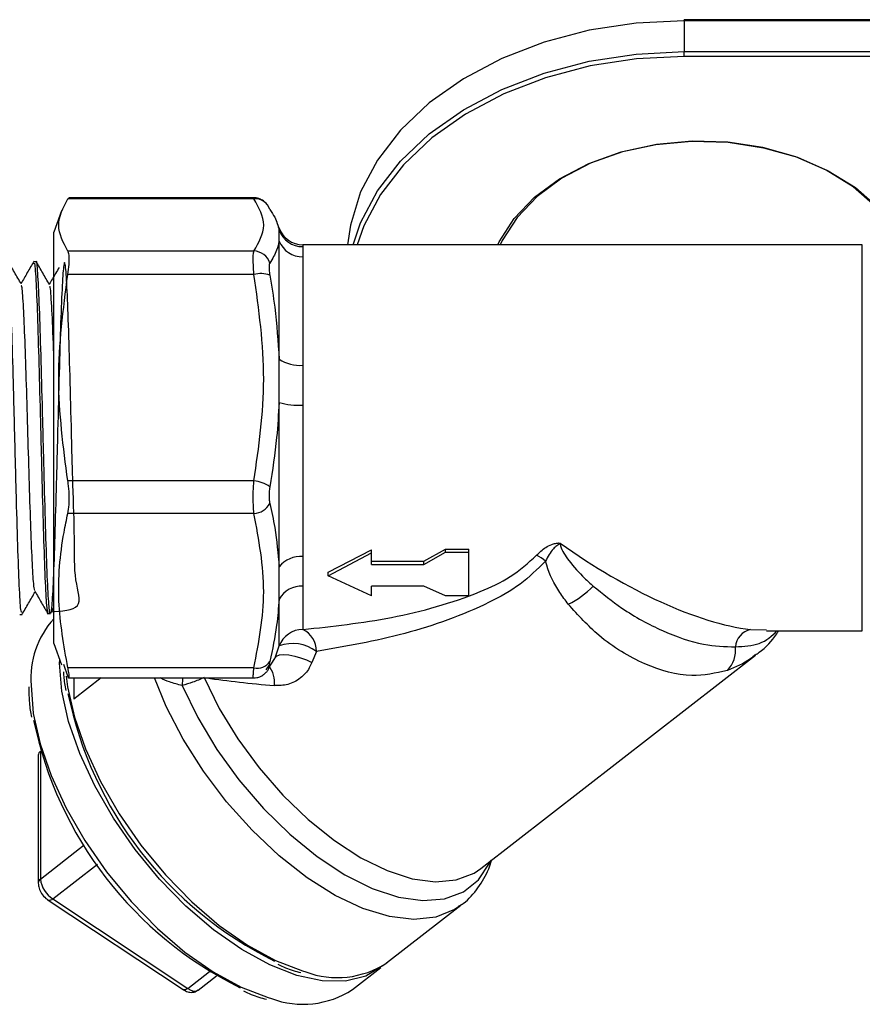
# Model space of a CAD drawing. Units: millimetres. Extents: x 0 to 45984, y 0 to 17080.
# Drawn here: x 437 to 487, y 1168 to 1226 of the extents above; entities that cross this region are included whole.
import ezdxf

# ---------------------------------------------------------------- set-up
doc = ezdxf.new("R2010")
doc.units = ezdxf.units.MM
doc.header["$LTSCALE"] = 9

msp = doc.modelspace()

# ---------------------------------------------------------------- linework, layer by layer
at = {"color": 7, "linetype": 'Continuous'}
for p, q in [((509.637, 1226.18), (476.137, 1226.18)), ((476.137, 1226.121), (476.137, 1226.18)), ((476.137, 1226.121), (476.137, 1224.283)), ((509.637, 1226.121), (476.137, 1226.121)), ((476.137, 1224.283), (509.637, 1224.283)), ((476.137, 1224), (476.137, 1224.283)), ((509.637, 1224), (476.137, 1224)), ((439.574, 1215.555), (439.629, 1215.596)), ((450.62, 1215.555), (439.574, 1215.555)), ((450.59, 1215.615), (439.629, 1215.615)), ((450.62, 1215.555), (450.59, 1215.597)), ((439.201, 1214.844), (438.737, 1213.569)), ((452.109, 1213.809), (451.996, 1214.121)), ((438.737, 1189.165), (438.737, 1213.569)), ((452.109, 1213.69), (452.109, 1213.809)), ((452.109, 1206.042), (452.109, 1213.039)), ((450.62, 1212.454), (439.574, 1212.454)), ((486.709, 1212.822), (453.519, 1212.822)), ((453.519, 1212.822), (453.519, 1212.712)), ((453.519, 1212.712), (453.519, 1212.113)), ((486.709, 1193.396), (486.709, 1212.822)), ((437.697, 1211.821), (437.559, 1211.825)), ((453.519, 1212.113), (453.519, 1205.671)), ((450.62, 1211.063), (439.574, 1211.063)), ((453.519, 1205.671), (453.519, 1203.306)), ((452.109, 1193.719), (452.109, 1203.473)), ((453.519, 1203.306), (453.519, 1194.326)), ((450.62, 1198.814), (439.574, 1198.814)), ((450.62, 1196.874), (439.574, 1196.874)), ((453.519, 1194.326), (453.519, 1192.559)), ((455.019, 1193.396), (457.585, 1194.724)), ((455.019, 1193.188), (457.585, 1194.55)), ((457.585, 1194.55), (457.585, 1194.724)), ((457.585, 1193.849), (457.585, 1194.55)), ((460.691, 1194.041), (461.974, 1194.761)), ((460.691, 1193.849), (461.974, 1194.588)), ((461.974, 1194.761), (463.363, 1194.761)), ((461.974, 1194.588), (461.974, 1194.761)), ((461.974, 1194.588), (463.363, 1194.588)), ((463.363, 1194.588), (463.363, 1194.761)), ((463.363, 1191.983), (463.363, 1194.588)), ((457.585, 1194.041), (460.691, 1194.041)), ((457.585, 1193.849), (460.691, 1193.849)), ((460.691, 1193.849), (460.691, 1194.041)), ((455.019, 1193.188), (455.019, 1193.396)), ((457.585, 1191.983), (455.019, 1193.188)), ((486.709, 1189.912), (486.709, 1193.396)), ((453.519, 1192.559), (453.519, 1189.996)), ((460.691, 1192.557), (457.585, 1192.557)), ((457.585, 1191.983), (457.585, 1192.557)), ((461.974, 1191.983), (460.691, 1192.557)), ((463.363, 1191.983), (461.974, 1191.983)), ((452.109, 1189.016), (452.109, 1191.8)), ((436.722, 1190.883), (436.857, 1190.887)), ((438.394, 1190.935), (438.541, 1190.939)), ((438.61, 1191.052), (438.737, 1191.272)), ((480.077, 1189.989), (481.025, 1189.98)), ((481.025, 1189.912), (486.709, 1189.912)), ((438.737, 1189.165), (439.201, 1187.89)), ((451.867, 1188.318), (452.109, 1189.016)), ((454.319, 1188.693), (454.055, 1188.029)), ((464.078, 1175.806), (480.381, 1188.477)), ((439.09, 1188.004), (439.092, 1188.188)), ((439.317, 1187.932), (439.574, 1187.178)), ((451.349, 1187.611), (451.517, 1187.867)), ((450.62, 1187.727), (439.574, 1187.727)), ((439.629, 1187.118), (450.59, 1187.118)), ((441.556, 1187.118), (439.937, 1185.86)), ((439.937, 1187.118), (439.937, 1185.86)), ((437.264, 1186.587), (437.261, 1186.442)), ((437.261, 1186.442), (437.268, 1186.249)), ((437.951, 1182.773), (437.951, 1175.189)), ((437.818, 1182.529), (437.818, 1174.945)), ((437.951, 1175.189), (440.551, 1177.209)), ((438.685, 1174.005), (441.33, 1176.061)), ((438.409, 1173.937), (446.414, 1168.623)), ((438.685, 1174.005), (446.69, 1168.692)), ((458.491, 1170.211), (462.897, 1173.635)), ((462.897, 1173.635), (462.81, 1173.569)), ((456.455, 1168.628), (458.152, 1169.947)), ((446.69, 1168.692), (447.979, 1169.693)), ((447.304, 1168.598), (448.396, 1169.447))]:
    msp.add_line(p, q, dxfattribs=at)
at = {"color": 7, "linetype": 'Continuous', "flags": 128}
for points in [[(476.137, 1226.121), (473.291, 1225.977), (470.503, 1225.549), (467.829, 1224.843), (465.324, 1223.876), (463.04, 1222.667), (461.022, 1221.24), (459.312, 1219.625), (457.945, 1217.854), (456.947, 1215.964), (456.341, 1213.992), (456.173, 1212.822)], [(456.5, 1212.822), (456.947, 1214.125), (457.945, 1216.016), (459.312, 1217.787), (461.022, 1219.402), (463.04, 1220.829), (465.324, 1222.038), (467.829, 1223.005), (470.503, 1223.71), (473.291, 1224.139), (476.137, 1224.283)], [(476.137, 1224), (473.319, 1223.858), (470.559, 1223.433), (467.912, 1222.735), (465.433, 1221.777), (463.171, 1220.58), (461.173, 1219.168), (459.48, 1217.569), (458.127, 1215.815), (457.139, 1213.944), (456.744, 1212.822)], [(465.081, 1212.822), (465.163, 1212.991), (466.05, 1214.379), (467.256, 1215.641), (468.747, 1216.741), (470.479, 1217.646), (472.402, 1218.332), (474.462, 1218.778), (476.598, 1218.971), (478.75, 1218.907), (480.856, 1218.586), (482.855, 1218.018), (484.689, 1217.219), (486.306, 1216.213), (487.659, 1215.028), (488.112, 1214.519)], [(488.134, 1214.343), (487.494, 1215.09), (486.162, 1216.257), (484.57, 1217.247), (482.765, 1218.033), (480.798, 1218.592), (478.725, 1218.908), (476.607, 1218.972), (474.504, 1218.781), (472.477, 1218.342), (470.583, 1217.667), (468.879, 1216.776), (467.412, 1215.693), (466.225, 1214.451), (465.351, 1213.085), (465.226, 1212.822)], [(451.867, 1188.318), (451.965, 1188.419), (452.143, 1188.482), (452.392, 1188.503), (452.695, 1188.482), (453.035, 1188.418), (453.389, 1188.317), (453.736, 1188.185), (454.055, 1188.029)], [(458.318, 1170.084), (458.252, 1170.027), (457.248, 1169.428), (456.043, 1169.131), (454.667, 1169.145), (453.157, 1169.468), (451.552, 1170.093), (449.893, 1171.003), (448.223, 1172.175), (446.586, 1173.579), (445.023, 1175.178), (443.576, 1176.93), (442.281, 1178.791), (441.173, 1180.711), (440.28, 1182.642), (439.625, 1184.534), (439.225, 1186.337), (439.09, 1188.004)], [(451.435, 1187.57), (451.501, 1187.677), (451.559, 1187.816)], [(437.393, 1186.685), (437.528, 1185.018), (437.928, 1183.215), (438.583, 1181.324), (439.476, 1179.393), (440.584, 1177.472), (441.879, 1175.611), (443.326, 1173.859), (444.889, 1172.26), (446.526, 1170.857), (448.196, 1169.685), (449.855, 1168.774), (451.461, 1168.149), (451.652, 1168.093)], [(439.484, 1187.221), (439.564, 1186.6), (439.964, 1184.798), (440.619, 1182.906), (441.512, 1180.975), (442.62, 1179.054), (443.915, 1177.194), (445.362, 1175.441), (446.925, 1173.843), (448.562, 1172.439), (450.232, 1171.267), (451.891, 1170.357), (453.497, 1169.732), (453.688, 1169.676)], [(462.81, 1173.569), (462.515, 1173.374), (461.403, 1172.926), (460.104, 1172.787), (458.652, 1172.96), (457.086, 1173.441), (455.444, 1174.217), (453.771, 1175.268), (452.11, 1176.567), (450.503, 1178.08), (448.993, 1179.768), (447.619, 1181.586), (446.416, 1183.488), (445.417, 1185.424), (444.725, 1187.118)], [(446.375, 1187.118), (446.374, 1187.075), (446.365, 1186.673)], [(446.365, 1186.673), (447.283, 1184.768), (448.413, 1182.883), (449.723, 1181.069), (451.18, 1179.374), (452.742, 1177.844), (454.369, 1176.521), (456.016, 1175.44), (457.638, 1174.631), (459.193, 1174.115), (460.637, 1173.906), (461.932, 1174.011), (463.042, 1174.425), (463.939, 1175.139), (464.598, 1176.132), (464.685, 1176.327)], [(447.655, 1187.141), (448.555, 1185.316), (449.655, 1183.515), (450.923, 1181.785), (452.327, 1180.173), (453.829, 1178.721), (455.39, 1177.468), (456.967, 1176.448), (458.518, 1175.688), (460.002, 1175.207), (461.38, 1175.02), (462.615, 1175.13), (463.673, 1175.536), (464.078, 1175.806)], [(438.685, 1174.005), (438.619, 1173.961), (438.555, 1173.931), (438.497, 1173.917), (438.445, 1173.921), (438.409, 1173.937)], [(446.69, 1168.692), (446.624, 1168.647), (446.561, 1168.618), (446.502, 1168.604), (446.45, 1168.607), (446.414, 1168.623)], [(446.69, 1168.692), (446.834, 1168.61), (446.971, 1168.558), (447.098, 1168.538), (447.21, 1168.551), (447.301, 1168.596), (447.304, 1168.598)]]:
    msp.add_lwpolyline(points, dxfattribs=at)
at = {"color": 7, "linetype": 'Continuous'}
for centre, radius, start, end in [((450.671, 1214.62), 0.936, 18.5081, 93.16327), ((453.519, 1214.322), 1.5, 200, 270), ((453.515, 1214.212), 1.499, 200.36318, 270.15261), ((453.494, 1213.611), 1.498, 202.43554, 270.96177), ((450.574, 1211.42), 1.036, 17.94338, 87.47027), ((451.028, 1209.493), 1.622, 70.87429, 104.57257), ((453.339, 1207.851), 2.187, 235.79045, 274.72597), ((453.315, 1207.616), 4.315, 253.77491, 272.70681), ((450.431, 1196.85), 1.973, 55.13808, 84.52723), ((450.538, 1198.037), 1.166, 274.00777, 331.14407), ((453.388, 1192.688), 1.643, 85.44199, 141.13169), ((466.131, 1191.91), 2.791, 50.31175, 63.25997), ((453.433, 1191.03), 1.532, 86.79031, 149.80542), ((466.943, 1196.258), 5.299, 295.96874, 315.8787), ((442.687, 1187.087), 5.309, 138.08249, 184.3371), ((453.516, 1188.496), 1.499, 89.88366, 159.72234), ((452.903, 1188.72), 1.416, 358.89441, 64.22276), ((480.319, 1188.871), 1.144, 102.20053, 175.23751), ((452.922, 1186.855), 2.309, 52.76919, 110.60633), ((477.486, 1188.761), 1.705, 315.64353, 6.87979), ((450.82, 1188.596), 0.892, 257.01684, 326.02518), ((450.388, 1186.884), 1.456, 351.22724, 40.92929), ((461.949, 1190.797), 22.837, 191.65302, 243.71619), ((459.912, 1189.215), 22.837, 191.65298, 243.71623), ((438.13, 1182.517), 0.312, 125.01117, 177.82437), ((438.13, 1174.933), 0.312, 125.01002, 177.92691), ((439.575, 1175.377), 1.635, 186.6252, 237.02822), ((455.562, 1174.679), 5.343, 249.46803, 303.24565), ((453.526, 1173.097), 5.343, 249.46815, 303.24554)]:
    msp.add_arc(centre, radius, start, end, dxfattribs=at)
for centre, major_axis, ratio, start_param, end_param in [((471.411, 1201.367), (13.082, -10.215), 0.396177, 4.819998, 5.697585), ((460.032, 1189.317), (20.403, -0.515), 0.152847, 4.074256, 4.302429)]:
    msp.add_ellipse(centre, major_axis=major_axis, ratio=ratio, start_param=start_param, end_param=end_param, dxfattribs=at)
for points, knots in [([(439.574, 1212.454), (439.308, 1212.964), (438.77, 1213.998), (439.304, 1215.031), (439.574, 1215.555)], [0, 0, 0, 0, 0.493321, 1, 1, 1, 1]), ([(451.433, 1215.163), (451.426, 1215.174), (451.382, 1215.244), (451.238, 1215.395), (450.986, 1215.546), (450.752, 1215.625), (450.615, 1215.608), (450.589, 1215.604)], [0, 0, 0, 0, 0.050493, 0.316628, 0.601996, 0.923541, 1, 1, 1, 1]), ([(450.62, 1212.454), (450.904, 1212.963), (451.483, 1213.997), (450.91, 1215.03), (450.62, 1215.555)], [0, 0, 0, 0, 0.492368, 1, 1, 1, 1]), ([(451.559, 1214.917), (451.663, 1214.763), (451.935, 1214.361), (452.043, 1213.946), (452.109, 1213.69)], [0, 0, 0, 0, 0.382935, 1, 1, 1, 1]), ([(452.109, 1213.039), (452.119, 1213.22), (452.131, 1213.461), (452.114, 1213.644), (452.109, 1213.69)], [0, 0, 0, 0, 0.748917, 1, 1, 1, 1]), ([(452.109, 1213.039), (452.07, 1212.861), (451.976, 1212.43), (451.713, 1211.994), (451.559, 1211.739)], [0, 0, 0, 0, 0.414723, 1, 1, 1, 1]), ([(439.574, 1211.063), (439.603, 1211.264), (439.66, 1211.668), (439.664, 1212.139), (439.622, 1212.37), (439.582, 1212.441), (439.574, 1212.454)], [0, 0, 0, 0, 0.309384, 0.619063, 0.925305, 1, 1, 1, 1]), ([(450.62, 1211.063), (450.604, 1211.263), (450.574, 1211.666), (450.571, 1212.134), (450.593, 1212.368), (450.615, 1212.44), (450.62, 1212.454)], [0, 0, 0, 0, 0.307325, 0.616512, 0.920616, 1, 1, 1, 1]), ([(436.81, 1210.499), (436.676, 1210.731), (436.408, 1211.194), (436.14, 1211.658), (436.006, 1211.89)], [0, 0, 0, 0, 0.499973, 1, 1, 1, 1]), ([(437.559, 1211.841), (437.429, 1211.617), (437.175, 1211.178), (436.921, 1210.738), (436.797, 1210.522)], [0, 0, 0, 0, 0.508987, 1, 1, 1, 1]), ([(438.49, 1210.456), (438.356, 1210.687), (438.088, 1211.151), (437.82, 1211.615), (437.686, 1211.847)], [0, 0, 0, 0, 0.499971, 1, 1, 1, 1]), ([(438.538, 1191.043), (439.223, 1191.088), (440.619, 1191.178), (439.927, 1192.802), (440, 1195.31), (439.867, 1198.53), (439.787, 1202.064), (439.693, 1205.524), (439.604, 1208.516), (439.513, 1210.703), (439.422, 1211.839), (439.332, 1211.794), (439.242, 1210.573), (439.15, 1208.313), (439.061, 1205.269), (438.971, 1201.783), (438.879, 1198.248), (438.789, 1195.063), (438.7, 1192.587), (438.608, 1191.1), (438.517, 1190.77), (438.428, 1191.636), (438.336, 1193.599), (438.245, 1196.439), (438.156, 1199.837), (438.065, 1203.41), (437.974, 1206.747), (437.885, 1209.512), (437.794, 1211.235), (437.73, 1211.982), (437.698, 1211.79), (437.695, 1211.776)], [0, 0, 0, 0, 0.03428, 0.069811, 0.105352, 0.140906, 0.176467, 0.212035, 0.247619, 0.28321, 0.318806, 0.354418, 0.390038, 0.425663, 0.461303, 0.496953, 0.532607, 0.568275, 0.603954, 0.639638, 0.675333, 0.711042, 0.746756, 0.782479, 0.818216, 0.853961, 0.889711, 0.925476, 0.961251, 0.99703, 1, 1, 1, 1]), ([(436.853, 1191.029), (436.834, 1191.015), (436.786, 1190.977), (436.708, 1192.242), (436.617, 1194.539), (436.526, 1197.657), (436.437, 1201.183), (436.346, 1204.732), (436.254, 1207.914), (436.165, 1210.317), (436.084, 1211.718), (436.032, 1211.74), (436.01, 1211.75)], [0, 0, 0, 0, 0.06492, 0.172204, 0.27951, 0.386833, 0.494202, 0.601597, 0.709006, 0.816458, 0.923942, 1, 1, 1, 1]), ([(437.555, 1211.685), (437.566, 1211.721), (437.608, 1211.852), (437.68, 1210.842), (437.769, 1208.781), (437.858, 1205.809), (437.95, 1202.357), (438.039, 1198.791), (438.128, 1195.512), (438.22, 1192.923), (438.307, 1191.228), (438.365, 1191.056), (438.392, 1190.973)], [0, 0, 0, 0, 0.040559, 0.148131, 0.25566, 0.363157, 0.470641, 0.578087, 0.685497, 0.792891, 0.900255, 1, 1, 1, 1]), ([(439.058, 1211.485), (438.989, 1211.365), (438.795, 1211.03), (438.601, 1210.695), (438.476, 1210.479)], [0, 0, 0, 0, 0.356155, 1, 1, 1, 1]), ([(451.559, 1211.739), (451.555, 1211.731), (451.533, 1211.693), (451.511, 1211.572), (451.513, 1211.332), (451.544, 1211.127), (451.559, 1211.025)], [0, 0, 0, 0, 0.079594, 0.383693, 0.692392, 1, 1, 1, 1]), ([(439.574, 1198.814), (439.308, 1200.828), (438.77, 1204.91), (439.304, 1208.994), (439.574, 1211.063)], [0, 0, 0, 0, 0.493321, 1, 1, 1, 1]), ([(450.62, 1198.814), (450.904, 1200.824), (451.483, 1204.906), (450.91, 1208.99), (450.62, 1211.063)], [0, 0, 0, 0, 0.492368, 1, 1, 1, 1]), ([(451.559, 1211.025), (451.663, 1210.393), (451.935, 1208.743), (452.043, 1207.073), (452.109, 1206.042)], [0, 0, 0, 0, 0.382936, 1, 1, 1, 1]), ([(437.623, 1192.317), (437.599, 1192.401), (437.545, 1192.585), (437.462, 1194.013), (437.374, 1196.198), (437.287, 1198.962), (437.199, 1201.975), (437.112, 1204.924), (437.024, 1207.51), (436.937, 1209.39), (436.865, 1210.399), (436.823, 1210.383), (436.81, 1210.379)], [0, 0, 0, 0, 0.091234, 0.198733, 0.306274, 0.41384, 0.521419, 0.629039, 0.736685, 0.844343, 0.952042, 1, 1, 1, 1]), ([(438.737, 1206.446), (438.731, 1206.621), (438.692, 1207.798), (438.621, 1209.255), (438.545, 1210.418), (438.501, 1210.34), (438.49, 1210.32)], [0, 0, 0, 0, 0.069696, 0.468926, 0.868267, 1, 1, 1, 1]), ([(452.109, 1203.473), (452.119, 1204.12), (452.131, 1204.983), (452.114, 1205.83), (452.109, 1206.042)], [0, 0, 0, 0, 0.748914, 1, 1, 1, 1]), ([(452.109, 1203.473), (452.07, 1202.778), (451.976, 1201.103), (451.713, 1199.441), (451.559, 1198.469)], [0, 0, 0, 0, 0.4147247, 1, 1, 1, 1]), ([(439.574, 1196.874), (439.603, 1197.043), (439.66, 1197.38), (439.664, 1198.021), (439.622, 1198.51), (439.582, 1198.764), (439.574, 1198.814)], [0, 0, 0, 0, 0.309399, 0.619081, 0.92532, 1, 1, 1, 1]), ([(450.62, 1196.874), (450.604, 1197.042), (450.574, 1197.379), (450.571, 1198.013), (450.593, 1198.503), (450.615, 1198.761), (450.62, 1198.814)], [0, 0, 0, 0, 0.307326, 0.616515, 0.92062, 1, 1, 1, 1]), ([(451.559, 1198.469), (451.555, 1198.442), (451.533, 1198.31), (451.511, 1198.059), (451.513, 1197.734), (451.544, 1197.561), (451.559, 1197.475)], [0, 0, 0, 0, 0.079597, 0.383684, 0.692391, 1, 1, 1, 1]), ([(451.559, 1197.475), (451.663, 1196.997), (451.935, 1195.749), (452.043, 1194.494), (452.109, 1193.719)], [0, 0, 0, 0, 0.382935, 1, 1, 1, 1]), ([(439.574, 1187.727), (439.341, 1189.047), (438.869, 1191.716), (439.14, 1194.791), (439.497, 1196.503), (439.574, 1196.874)], [0, 0, 0, 0, 0.434191, 0.877439, 1, 1, 1, 1]), ([(450.62, 1187.727), (450.904, 1189.228), (451.483, 1192.276), (450.91, 1195.326), (450.62, 1196.874)], [0, 0, 0, 0, 0.492369, 1, 1, 1, 1]), ([(467.387, 1194.402), (467.554, 1194.566), (467.809, 1194.817), (468.222, 1195.029), (468.467, 1195.103), (468.606, 1195.124), (468.683, 1195.128), (468.726, 1195.127), (468.752, 1195.124), (468.765, 1195.122), (468.772, 1195.121), (468.775, 1195.121), (468.776, 1195.121), (468.777, 1195.12), (468.783, 1195.119), (468.788, 1195.118), (468.792, 1195.117)], [0, 0, 0, 0, 0.453344, 0.695273, 0.830657, 0.903058, 0.940503, 0.963692, 0.978561, 0.9849, 0.988064, 0.989643, 0.990439, 0.990829, 0.991218, 1, 1, 1, 1]), ([(468.792, 1195.117), (468.79, 1195.114), (468.737, 1195.049), (468.571, 1194.965), (468.226, 1194.64), (468.051, 1194.314), (467.914, 1194.057)], [0, 0, 0, 0, 0.007773, 0.185163, 0.360934, 1, 1, 1, 1]), ([(468.792, 1195.117), (468.797, 1195.061), (468.812, 1194.857), (469.008, 1194.502), (469.456, 1193.843), (470.063, 1193.189), (470.575, 1192.725), (470.748, 1192.569)], [0, 0, 0, 0, 0.0546125, 0.1984365, 0.36202, 0.7850681, 1, 1, 1, 1]), ([(453.519, 1189.996), (455.271, 1190.184), (457.916, 1190.469), (461.465, 1191.311), (463.829, 1192.116), (465.898, 1193.067), (466.886, 1193.952), (467.387, 1194.402)], [0, 0, 0, 0, 0.360298, 0.543898, 0.727301, 0.861553, 1, 1, 1, 1]), ([(452.109, 1191.8), (452.119, 1192.266), (452.131, 1192.889), (452.114, 1193.553), (452.109, 1193.719)], [0, 0, 0, 0, 0.748911, 1, 1, 1, 1]), ([(467.914, 1194.057), (467.433, 1193.578), (466.454, 1192.601), (464.436, 1191.493), (462.131, 1190.525), (458.677, 1189.443), (456.069, 1188.994), (454.319, 1188.693)], [0, 0, 0, 0, 0.137579, 0.280401, 0.458364, 0.636486, 1, 1, 1, 1]), ([(469.264, 1191.494), (469.092, 1191.726), (468.571, 1192.429), (468.114, 1193.316), (467.936, 1193.973), (467.914, 1194.057)], [0, 0, 0, 0, 0.299438, 0.910141, 1, 1, 1, 1]), ([(470.748, 1192.569), (471.31, 1192.117), (472.644, 1191.043), (474.891, 1189.84), (477.164, 1189.032), (478.557, 1188.986), (479.178, 1188.966)], [0, 0, 0, 0, 0.201834, 0.479212, 0.767939, 1, 1, 1, 1]), ([(436.846, 1190.864), (436.98, 1191.096), (437.243, 1191.552), (437.507, 1192.008), (437.636, 1192.232)], [0, 0, 0, 0, 0.508481, 1, 1, 1, 1]), ([(437.623, 1192.255), (437.752, 1192.031), (438.011, 1191.584), (438.27, 1191.137), (438.399, 1190.913)], [0, 0, 0, 0, 0.499967, 1, 1, 1, 1]), ([(452.109, 1191.8), (452.07, 1191.284), (451.976, 1190.04), (451.713, 1188.814), (451.559, 1188.097)], [0, 0, 0, 0, 0.414725, 1, 1, 1, 1]), ([(478.705, 1187.569), (478.01, 1187.41), (476.452, 1187.054), (473.853, 1187.802), (471.243, 1189.32), (469.854, 1190.846), (469.264, 1191.494)], [0, 0, 0, 0, 0.231349, 0.518644, 0.795528, 1, 1, 1, 1]), ([(479.178, 1188.966), (479.686, 1188.998), (480.767, 1189.066), (481.341, 1189.619), (481.646, 1189.912)], [0, 0, 0, 0, 0.470113, 1, 1, 1, 1]), ([(480.345, 1188.482), (480.424, 1188.534), (480.929, 1188.862), (481.41, 1189.357), (481.701, 1189.852), (481.736, 1189.912)], [0, 0, 0, 0, 0.141124, 0.896722, 1, 1, 1, 1]), ([(480.358, 1188.506), (480.266, 1188.42), (479.814, 1187.999), (479.196, 1187.76), (478.705, 1187.569)], [0, 0, 0, 0, 0.204226, 1, 1, 1, 1]), ([(451.559, 1188.097), (451.555, 1188.078), (451.533, 1187.984), (451.511, 1187.854), (451.513, 1187.769), (451.544, 1187.8), (451.559, 1187.816)], [0, 0, 0, 0, 0.079598, 0.383694, 0.692392, 1, 1, 1, 1]), ([(451.559, 1187.816), (451.663, 1187.97), (451.775, 1188.137), (451.86, 1188.305), (451.867, 1188.318)], [0, 0, 0, 0, 0.925195, 1, 1, 1, 1]), ([(454.055, 1188.029), (454.006, 1187.923), (453.842, 1187.562), (453.384, 1187.065), (452.654, 1186.675), (452.101, 1186.666), (451.828, 1186.662)], [0, 0, 0, 0, 0.116875, 0.399085, 0.703273, 1, 1, 1, 1]), ([(439.319, 1187.481), (439.321, 1187.39), (439.33, 1187.04), (439.402, 1186.657), (439.454, 1186.374)], [0, 0, 0, 0, 0.259443, 1, 1, 1, 1]), ([(439.574, 1187.178), (439.603, 1187.146), (439.66, 1187.08), (439.664, 1187.248), (439.622, 1187.506), (439.582, 1187.691), (439.574, 1187.727)], [0, 0, 0, 0, 0.309386, 0.619068, 0.9253, 1, 1, 1, 1]), ([(450.59, 1187.137), (450.587, 1187.131), (450.57, 1187.101), (450.573, 1187.254), (450.593, 1187.501), (450.615, 1187.688), (450.62, 1187.727)], [0, 0, 0, 0, 0.094316, 0.498591, 0.896208, 1, 1, 1, 1]), ([(450.59, 1187.132), (450.654, 1187.13), (450.809, 1187.126), (451.032, 1187.212), (451.231, 1187.34), (451.362, 1187.47), (451.414, 1187.544), (451.433, 1187.571)], [0, 0, 0, 0, 0.183336, 0.449401, 0.679711, 0.882543, 1, 1, 1, 1]), ([(446.365, 1186.673), (446.103, 1186.736), (445.617, 1186.854), (445.242, 1187.035), (445.07, 1187.118)], [0, 0, 0, 0, 0.539833, 1, 1, 1, 1]), ([(447.655, 1187.141), (447.436, 1187.044), (447.044, 1186.87), (446.573, 1186.733), (446.365, 1186.673)], [0, 0, 0, 0, 0.558551, 1, 1, 1, 1]), ([(437.268, 1186.249), (437.272, 1186.043), (437.279, 1185.579), (437.368, 1185.073), (437.418, 1184.792)], [0, 0, 0, 0, 0.4430689, 1, 1, 1, 1]), ([(462.757, 1173.569), (462.85, 1173.625), (463.309, 1173.901), (463.927, 1174.66), (464.484, 1175.53), (464.656, 1176.123), (464.706, 1176.295)], [0, 0, 0, 0, 0.095896, 0.472735, 0.846998, 1, 1, 1, 1]), ([(437.818, 1174.945), (437.829, 1174.843), (437.851, 1174.631), (438.016, 1174.316), (438.217, 1174.076), (438.363, 1173.97), (438.409, 1173.937)], [0, 0, 0, 0, 0.2641727, 0.5508522, 0.857726, 1, 1, 1, 1]), ([(452.036, 1170.129), (452.341, 1169.988), (452.807, 1169.771), (453.245, 1169.674), (453.398, 1169.64)], [0, 0, 0, 0, 0.652377, 1, 1, 1, 1]), ([(446.414, 1168.623), (446.504, 1168.573), (446.673, 1168.478), (446.944, 1168.451), (447.165, 1168.496), (447.263, 1168.578), (447.297, 1168.607)], [0, 0, 0, 0, 0.32058, 0.602039, 0.861772, 1, 1, 1, 1]), ([(450, 1168.546), (450.305, 1168.405), (450.771, 1168.189), (451.209, 1168.091), (451.362, 1168.057)], [0, 0, 0, 0, 0.6523789, 1, 1, 1, 1])]:
    msp.add_open_spline(points, degree=3, knots=knots, dxfattribs=at)

doc.saveas('drawing.dxf')
